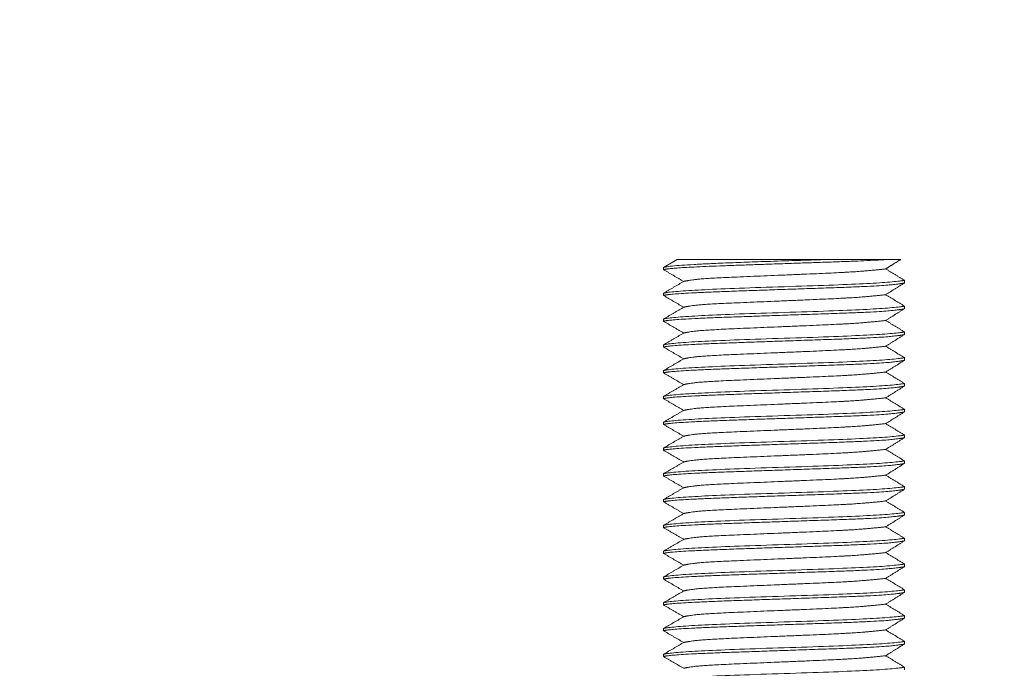
# Model space of a CAD drawing. Units: millimetres. Extents: x -3024 to 3659, y -2445 to 1801.
# Drawn here: x -297 to -240, y -1519 to -1481 of the extents above; entities that cross this region are included whole.
import ezdxf

# ---------------------------------------------------------------- set-up
doc = ezdxf.new("R2010")
doc.units = ezdxf.units.MM
doc.header["$LTSCALE"] = 25
doc.layers.add('0.15', color=7, linetype='Continuous')

# ---------------------------------------------------------------- blocks, each defined once
blk = doc.blocks.new('グループ-54')
at = {"color": 0, "linetype": 'Continuous', "lineweight": 0}
for p, q in [((-258.848, -1494.755), (-245.85, -1494.756)), ((-259.637, -1495.216), (-259.637, -1495.356)), ((-245.637, -1496.124), (-245.637, -1495.966)), ((-259.637, -1496.716), (-259.637, -1496.856)), ((-245.637, -1497.624), (-245.637, -1497.466)), ((-259.637, -1498.216), (-259.637, -1498.356)), ((-245.637, -1499.124), (-245.637, -1498.966)), ((-259.637, -1499.716), (-259.637, -1499.856)), ((-245.637, -1500.624), (-245.637, -1500.465)), ((-259.637, -1501.215), (-259.637, -1501.356)), ((-245.637, -1502.123), (-245.637, -1501.965)), ((-259.637, -1502.715), (-259.637, -1502.856)), ((-245.637, -1503.624), (-245.637, -1503.465)), ((-259.637, -1504.215), (-259.637, -1504.356)), ((-245.637, -1505.123), (-245.637, -1504.965)), ((-259.637, -1505.715), (-259.637, -1505.856)), ((-245.637, -1506.623), (-245.637, -1506.465)), ((-259.637, -1507.215), (-259.637, -1507.356)), ((-245.637, -1508.123), (-245.637, -1507.965)), ((-259.637, -1508.715), (-259.637, -1508.856)), ((-245.637, -1509.623), (-245.637, -1509.465)), ((-259.637, -1510.215), (-259.637, -1510.356)), ((-245.637, -1511.123), (-245.637, -1510.965)), ((-259.637, -1511.715), (-259.637, -1511.856)), ((-245.637, -1512.623), (-245.637, -1512.465)), ((-259.637, -1513.215), (-259.637, -1513.355)), ((-245.637, -1514.123), (-245.637, -1513.965)), ((-259.637, -1514.715), (-259.637, -1514.855)), ((-245.637, -1515.623), (-245.637, -1515.465)), ((-259.637, -1516.215), (-259.637, -1516.355)), ((-245.637, -1517.123), (-245.637, -1516.965)), ((-259.637, -1517.715), (-259.637, -1517.855)), ((-245.637, -1518.623), (-245.637, -1518.465))]:
    blk.add_line(p, q, dxfattribs=at)
at = {"color": 0, "linetype": 'Continuous', "lineweight": 0, "flags": 128}
blk.add_lwpolyline([(-258.848, -1494.755), (-259.042, -1494.868), (-259.637, -1495.216)], dxfattribs=at)
at = {"color": 0, "linetype": 'Continuous', "lineweight": 0}
for points, knots in [([(-259.637, -1495.356), (-259.604, -1495.318), (-258.17, -1495.193), (-252.867, -1495.006), (-247.528, -1494.825), (-246.684, -1494.755)], [0, 0, 0, 0.192272, 0.468449, 0.744626, 1, 1, 1]), ([(-250.094, -1494.755), (-251.225, -1494.798), (-259.01, -1495.035), (-259.637, -1495.216)], [0, 0, 0, 0.181438, 1, 1, 1]), ([(-259.637, -1496.856), (-259.604, -1496.818), (-258.17, -1496.693), (-252.867, -1496.506), (-247.319, -1496.318), (-245.797, -1496.17), (-245.637, -1496.124)], [0, 0, 0, 0.148246, 0.361185, 0.574123, 0.787062, 1, 1, 1]), ([(-259.637, -1498.356), (-259.604, -1498.318), (-258.17, -1498.193), (-252.867, -1498.006), (-247.319, -1497.818), (-245.797, -1497.67), (-245.637, -1497.624)], [0, 0, 0, 0.148246, 0.361185, 0.574123, 0.787062, 1, 1, 1]), ([(-259.637, -1499.856), (-259.604, -1499.818), (-258.17, -1499.693), (-252.867, -1499.506), (-247.319, -1499.318), (-245.797, -1499.17), (-245.637, -1499.124)], [0, 0, 0, 0.148246, 0.361185, 0.574123, 0.787062, 1, 1, 1]), ([(-259.637, -1501.356), (-259.604, -1501.318), (-258.17, -1501.193), (-252.867, -1501.006), (-247.319, -1500.818), (-245.797, -1500.67), (-245.637, -1500.624)], [0, 0, 0, 0.148246, 0.361185, 0.574123, 0.787062, 1, 1, 1]), ([(-259.637, -1502.856), (-259.604, -1502.818), (-258.17, -1502.693), (-252.867, -1502.506), (-247.319, -1502.318), (-245.797, -1502.169), (-245.637, -1502.123)], [0, 0, 0, 0.148246, 0.361185, 0.574123, 0.787062, 1, 1, 1]), ([(-259.637, -1504.356), (-259.604, -1504.318), (-258.17, -1504.193), (-252.867, -1504.006), (-247.319, -1503.818), (-245.797, -1503.67), (-245.637, -1503.624)], [0, 0, 0, 0.148246, 0.361185, 0.574123, 0.787062, 1, 1, 1]), ([(-259.637, -1505.856), (-259.604, -1505.818), (-258.17, -1505.693), (-252.867, -1505.506), (-247.319, -1505.318), (-245.797, -1505.169), (-245.637, -1505.123)], [0, 0, 0, 0.148246, 0.361185, 0.574123, 0.787062, 1, 1, 1]), ([(-259.637, -1507.356), (-259.604, -1507.317), (-258.17, -1507.193), (-252.867, -1507.005), (-247.319, -1506.818), (-245.797, -1506.669), (-245.637, -1506.623)], [0, 0, 0, 0.148246, 0.361185, 0.574123, 0.787062, 1, 1, 1]), ([(-259.637, -1508.856), (-259.604, -1508.817), (-258.17, -1508.693), (-252.867, -1508.505), (-247.319, -1508.318), (-245.797, -1508.169), (-245.637, -1508.123)], [0, 0, 0, 0.148246, 0.361185, 0.574123, 0.787062, 1, 1, 1]), ([(-259.637, -1510.356), (-259.604, -1510.317), (-258.17, -1510.193), (-252.867, -1510.005), (-247.319, -1509.818), (-245.797, -1509.669), (-245.637, -1509.623)], [0, 0, 0, 0.148246, 0.361185, 0.574123, 0.787062, 1, 1, 1]), ([(-259.637, -1511.856), (-259.604, -1511.817), (-258.17, -1511.693), (-252.867, -1511.505), (-247.319, -1511.318), (-245.797, -1511.169), (-245.637, -1511.123)], [0, 0, 0, 0.148246, 0.361185, 0.574123, 0.787062, 1, 1, 1]), ([(-259.637, -1513.355), (-259.604, -1513.317), (-258.17, -1513.192), (-252.867, -1513.005), (-247.319, -1512.817), (-245.797, -1512.669), (-245.637, -1512.623)], [0, 0, 0, 0.148246, 0.361185, 0.574123, 0.787062, 1, 1, 1]), ([(-259.637, -1514.855), (-259.604, -1514.817), (-258.17, -1514.692), (-252.867, -1514.505), (-247.319, -1514.317), (-245.797, -1514.169), (-245.637, -1514.123)], [0, 0, 0, 0.148246, 0.361185, 0.574123, 0.787062, 1, 1, 1]), ([(-259.637, -1516.355), (-259.604, -1516.317), (-258.17, -1516.192), (-252.867, -1516.005), (-247.319, -1515.817), (-245.797, -1515.669), (-245.637, -1515.623)], [0, 0, 0, 0.148246, 0.361185, 0.574123, 0.787062, 1, 1, 1]), ([(-259.637, -1517.855), (-259.604, -1517.817), (-258.17, -1517.692), (-252.867, -1517.505), (-247.319, -1517.317), (-245.797, -1517.169), (-245.637, -1517.123)], [0, 0, 0, 0.148246, 0.361185, 0.574123, 0.787062, 1, 1, 1])]:
    blk.add_open_spline(points, degree=2, knots=knots, dxfattribs=at)
for points, degree in [([(-246.727, -1495.305), (-246.288, -1495.03), (-245.848, -1494.755)], 2), ([(-259.637, -1495.356), (-258.472, -1496.036)], 1), ([(-258.472, -1496.036), (-258.27, -1495.982), (-257.252, -1495.858), (-253.705, -1495.706), (-249.699, -1495.541), (-247.802, -1495.426), (-246.727, -1495.305)], 2), ([(-258.472, -1496.036), (-258.27, -1495.982), (-257.252, -1495.858), (-253.705, -1495.706), (-249.699, -1495.541), (-247.802, -1495.426), (-246.727, -1495.305)], 2), ([(-258.472, -1496.036), (-258.27, -1495.982), (-257.252, -1495.858), (-253.705, -1495.706), (-249.699, -1495.541), (-247.802, -1495.426), (-246.727, -1495.305)], 2), ([(-245.637, -1495.966), (-246.183, -1495.635), (-246.727, -1495.305)], 2), ([(-245.637, -1495.966), (-246.264, -1496.146), (-259.01, -1496.535), (-259.637, -1496.716)], 2), ([(-258.472, -1496.036), (-259.637, -1496.716)], 1), ([(-246.727, -1496.805), (-246.183, -1496.464), (-245.637, -1496.124)], 2), ([(-259.637, -1496.856), (-258.472, -1497.536)], 1), ([(-258.472, -1497.536), (-258.27, -1497.482), (-257.252, -1497.358), (-253.705, -1497.206), (-249.699, -1497.041), (-247.802, -1496.926), (-246.727, -1496.805)], 2), ([(-258.472, -1497.536), (-258.27, -1497.482), (-257.252, -1497.358), (-253.705, -1497.206), (-249.699, -1497.041), (-247.802, -1496.926), (-246.727, -1496.805)], 2), ([(-245.637, -1497.466), (-246.183, -1497.135), (-246.727, -1496.805)], 2), ([(-245.637, -1497.466), (-246.264, -1497.646), (-259.01, -1498.035), (-259.637, -1498.216)], 2), ([(-258.472, -1497.536), (-259.637, -1498.216)], 1), ([(-246.727, -1498.305), (-246.183, -1497.964), (-245.637, -1497.624)], 2), ([(-259.637, -1498.356), (-258.472, -1499.036)], 1), ([(-258.472, -1499.036), (-258.27, -1498.982), (-257.252, -1498.858), (-253.705, -1498.706), (-249.699, -1498.541), (-247.802, -1498.426), (-246.727, -1498.305)], 2), ([(-258.472, -1499.036), (-258.27, -1498.982), (-257.252, -1498.858), (-253.705, -1498.706), (-249.699, -1498.541), (-247.802, -1498.426), (-246.727, -1498.305)], 2), ([(-245.637, -1498.966), (-246.183, -1498.635), (-246.727, -1498.305)], 2), ([(-245.637, -1498.966), (-246.264, -1499.146), (-259.01, -1499.535), (-259.637, -1499.716)], 2), ([(-258.472, -1499.036), (-259.637, -1499.716)], 1), ([(-246.727, -1499.805), (-246.183, -1499.464), (-245.637, -1499.124)], 2), ([(-259.637, -1499.856), (-258.472, -1500.536)], 1), ([(-258.472, -1500.536), (-258.27, -1500.482), (-257.252, -1500.358), (-253.705, -1500.206), (-249.699, -1500.041), (-247.802, -1499.926), (-246.727, -1499.805)], 2), ([(-245.637, -1500.465), (-246.183, -1500.135), (-246.727, -1499.805)], 2), ([(-245.637, -1500.465), (-246.264, -1500.646), (-259.01, -1501.035), (-259.637, -1501.215)], 2), ([(-258.472, -1500.536), (-259.637, -1501.215)], 1), ([(-246.727, -1501.304), (-246.183, -1500.964), (-245.637, -1500.624)], 2), ([(-259.637, -1501.356), (-258.472, -1502.036)], 1), ([(-258.472, -1502.036), (-258.27, -1501.982), (-257.252, -1501.857), (-253.705, -1501.706), (-249.699, -1501.541), (-247.802, -1501.425), (-246.727, -1501.304)], 2), ([(-245.637, -1501.965), (-246.183, -1501.635), (-246.727, -1501.304)], 2), ([(-245.637, -1501.965), (-246.264, -1502.146), (-259.01, -1502.535), (-259.637, -1502.715)], 2), ([(-258.472, -1502.036), (-259.637, -1502.715)], 1), ([(-246.727, -1502.804), (-246.183, -1502.464), (-245.637, -1502.123)], 2), ([(-258.472, -1503.536), (-258.27, -1503.482), (-257.252, -1503.357), (-253.705, -1503.205), (-249.699, -1503.041), (-247.802, -1502.925), (-246.727, -1502.804)], 2), ([(-245.637, -1503.465), (-246.183, -1503.135), (-246.727, -1502.805)], 2), ([(-259.637, -1502.856), (-258.472, -1503.536)], 1), ([(-245.637, -1503.465), (-246.264, -1503.646), (-259.01, -1504.035), (-259.637, -1504.215)], 2), ([(-258.472, -1503.536), (-259.637, -1504.215)], 1), ([(-246.727, -1504.304), (-246.183, -1503.964), (-245.637, -1503.624)], 2), ([(-259.637, -1504.356), (-258.472, -1505.036)], 1), ([(-258.472, -1505.036), (-258.27, -1504.982), (-257.252, -1504.857), (-253.705, -1504.706), (-249.699, -1504.541), (-247.802, -1504.425), (-246.727, -1504.304)], 2), ([(-245.637, -1504.965), (-246.183, -1504.635), (-246.727, -1504.304)], 2), ([(-245.637, -1504.965), (-246.264, -1505.146), (-259.01, -1505.535), (-259.637, -1505.715)], 2), ([(-258.472, -1505.036), (-259.637, -1505.715)], 1), ([(-246.727, -1505.804), (-246.183, -1505.464), (-245.637, -1505.123)], 2), ([(-259.637, -1505.856), (-258.472, -1506.536)], 1), ([(-258.472, -1506.536), (-258.27, -1506.482), (-257.252, -1506.357), (-253.705, -1506.205), (-249.699, -1506.041), (-247.802, -1505.925), (-246.727, -1505.804)], 2), ([(-245.637, -1506.465), (-246.183, -1506.135), (-246.727, -1505.804)], 2), ([(-245.637, -1506.465), (-246.264, -1506.646), (-259.01, -1507.035), (-259.637, -1507.215)], 2), ([(-258.472, -1506.536), (-259.637, -1507.215)], 1), ([(-246.727, -1507.304), (-246.183, -1506.964), (-245.637, -1506.623)], 2), ([(-259.637, -1507.356), (-258.472, -1508.035)], 1), ([(-258.472, -1508.035), (-258.27, -1507.982), (-257.252, -1507.857), (-253.705, -1507.705), (-249.699, -1507.541), (-247.802, -1507.425), (-246.727, -1507.304)], 2), ([(-245.637, -1507.965), (-246.183, -1507.635), (-246.727, -1507.304)], 2), ([(-245.637, -1507.965), (-246.264, -1508.146), (-259.01, -1508.534), (-259.637, -1508.715)], 2), ([(-258.472, -1508.035), (-259.637, -1508.715)], 1), ([(-246.727, -1508.804), (-246.183, -1508.464), (-245.637, -1508.123)], 2), ([(-259.637, -1508.856), (-258.472, -1509.535)], 1), ([(-258.472, -1509.535), (-258.27, -1509.482), (-257.252, -1509.357), (-253.705, -1509.205), (-249.699, -1509.041), (-247.802, -1508.925), (-246.727, -1508.804)], 2), ([(-245.637, -1509.465), (-246.183, -1509.135), (-246.727, -1508.804)], 2), ([(-245.637, -1509.465), (-246.264, -1509.646), (-259.01, -1510.035), (-259.637, -1510.215)], 2), ([(-258.472, -1509.536), (-259.637, -1510.215)], 1), ([(-246.727, -1510.304), (-246.183, -1509.964), (-245.637, -1509.623)], 2), ([(-259.637, -1510.356), (-258.472, -1511.035)], 1), ([(-258.472, -1511.035), (-258.27, -1510.982), (-257.252, -1510.857), (-253.705, -1510.705), (-249.699, -1510.541), (-247.802, -1510.425), (-246.727, -1510.304)], 2), ([(-245.637, -1510.965), (-246.183, -1510.635), (-246.727, -1510.304)], 2), ([(-245.637, -1510.965), (-246.264, -1511.146), (-259.01, -1511.534), (-259.637, -1511.715)], 2), ([(-258.472, -1511.035), (-259.637, -1511.715)], 1), ([(-246.727, -1511.804), (-246.183, -1511.464), (-245.637, -1511.123)], 2), ([(-259.637, -1511.856), (-258.472, -1512.535)], 1), ([(-258.472, -1512.535), (-258.27, -1512.482), (-257.252, -1512.357), (-253.705, -1512.205), (-249.699, -1512.041), (-247.802, -1511.925), (-246.727, -1511.804)], 2), ([(-245.637, -1512.465), (-246.183, -1512.135), (-246.727, -1511.804)], 2), ([(-245.637, -1512.465), (-246.264, -1512.646), (-259.01, -1513.034), (-259.637, -1513.215)], 2), ([(-258.472, -1512.535), (-259.637, -1513.215)], 1), ([(-246.727, -1513.304), (-246.183, -1512.963), (-245.637, -1512.623)], 2), ([(-259.637, -1513.355), (-258.472, -1514.035)], 1), ([(-258.472, -1514.035), (-258.27, -1513.982), (-257.252, -1513.857), (-253.705, -1513.705), (-249.699, -1513.541), (-247.802, -1513.425), (-246.727, -1513.304)], 2), ([(-245.637, -1513.965), (-246.183, -1513.634), (-246.727, -1513.304)], 2), ([(-245.637, -1513.965), (-246.264, -1514.146), (-259.01, -1514.534), (-259.637, -1514.715)], 2), ([(-258.472, -1514.035), (-259.637, -1514.715)], 1), ([(-246.727, -1514.804), (-246.183, -1514.463), (-245.637, -1514.123)], 2), ([(-258.472, -1515.535), (-258.27, -1515.481), (-257.252, -1515.357), (-253.705, -1515.205), (-249.699, -1515.04), (-247.802, -1514.925), (-246.727, -1514.804)], 2), ([(-245.637, -1515.465), (-246.183, -1515.135), (-246.727, -1514.804)], 2), ([(-259.637, -1514.855), (-258.472, -1515.535)], 1), ([(-245.637, -1515.465), (-246.264, -1515.646), (-259.01, -1516.034), (-259.637, -1516.215)], 2), ([(-258.472, -1515.535), (-259.637, -1516.215)], 1), ([(-246.727, -1516.304), (-246.183, -1515.963), (-245.637, -1515.623)], 2), ([(-259.637, -1516.355), (-258.472, -1517.035)], 1), ([(-258.472, -1517.035), (-258.27, -1516.982), (-257.252, -1516.857), (-253.705, -1516.705), (-249.699, -1516.541), (-247.802, -1516.425), (-246.727, -1516.304)], 2), ([(-245.637, -1516.965), (-246.183, -1516.634), (-246.727, -1516.304)], 2), ([(-245.637, -1516.965), (-246.264, -1517.146), (-259.01, -1517.534), (-259.637, -1517.715)], 2), ([(-258.472, -1517.035), (-259.637, -1517.715)], 1), ([(-246.727, -1517.804), (-246.183, -1517.463), (-245.637, -1517.123)], 2), ([(-259.637, -1517.855), (-258.472, -1518.535)], 1), ([(-258.472, -1518.535), (-258.27, -1518.481), (-257.252, -1518.357), (-253.705, -1518.205), (-249.699, -1518.04), (-247.802, -1517.925), (-246.727, -1517.804)], 2), ([(-245.637, -1518.465), (-246.183, -1518.135), (-246.727, -1517.804)], 2), ([(-245.637, -1518.465), (-246.264, -1518.646), (-259.01, -1519.034), (-259.637, -1519.215)], 2)]:
    blk.add_open_spline(points, degree=degree, dxfattribs=at)
blk = doc.blocks.new('グループ-55')
at = {"color": 0}
blk.add_blockref('グループ-54', (0, 0), dxfattribs=at)
blk = doc.blocks.new('グループ-71')
at = {"color": 255, "linetype": 'Continuous', "lineweight": 0}
blk.add_wipeout([(-103.165, -1512.372), (-103.838, -1512.807), (-104.543, -1513.188), (-105.275, -1513.515), (-106.03, -1513.785), (-106.803, -1513.997), (-107.59, -1514.149), (-108.386, -1514.241), (-109.187, -1514.271), (-175.465, -1514.271), (-176.266, -1514.241), (-177.063, -1514.149), (-177.85, -1513.997), (-178.623, -1513.785), (-179.378, -1513.515), (-180.109, -1513.188), (-180.814, -1512.807), (-181.488, -1512.372), (-190.307, -1504.232), (-198.484, -1485.31), (-206.874, -1484.614), (-215.103, -1482.831), (-223.029, -1479.991), (-230.518, -1476.143), (-237.441, -1471.352), (-243.682, -1465.701), (-249.134, -1459.284), (-253.703, -1452.213), (-261.189, -1436.927), (-268.478, -1421.557), (-275.572, -1406.101), (-282.47, -1390.559), (-289.171, -1374.932), (-295.676, -1359.219), (-301.985, -1343.42), (-308.098, -1327.537), (-314.007, -1311.576), (-319.712, -1295.549), (-325.213, -1279.458), (-330.511, -1263.3), (-335.604, -1247.078), (-340.494, -1230.79), (-345.181, -1214.437), (-349.663, -1198.018), (-353.934, -1181.544), (-357.997, -1165.024), (-361.849, -1148.461), (-365.493, -1131.853), (-368.927, -1115.2), (-372.152, -1098.502), (-375.168, -1081.761), (-377.974, -1064.974), (-380.565, -1048.153), (-382.943, -1031.309), (-385.108, -1014.442), (-387.061, -997.551), (-388.8, -980.637), (-390.328, -963.7), (-391.642, -946.74), (-392.744, -929.756), (-436.882, -929.756), (-436.075, -931.019), (-435.466, -932.389), (-435.068, -933.835), (-434.891, -935.323), (-434.939, -936.822), (-435.21, -938.296), (-435.698, -939.713), (-437.278, -942.251), (-438.335, -943.315), (-439.538, -944.209), (-440.862, -944.912), (-442.276, -945.411), (-443.748, -945.692), (-445.246, -945.749), (-448.184, -945.195), (-449.558, -944.596), (-450.827, -943.797), (-451.962, -942.818), (-452.938, -941.681), (-453.733, -940.41), (-454.329, -939.034), (-454.713, -937.585), (-454.765, -937.953), (-454.811, -938.322), (-454.85, -938.692), (-454.883, -939.062), (-454.91, -939.433), (-454.93, -939.804), (-454.944, -940.176), (-454.951, -940.548), (-455.238, -964.755), (-463.238, -964.755), (-463.211, -929.517), (-463.019, -927.729), (-462.509, -926.005), (-461.699, -924.4), (-460.614, -922.966), (-459.291, -921.75), (-457.771, -920.79), (-456.103, -920.118), (-454.342, -919.755), (-397.001, -919.755), (1221.733, -919.755), (1222.708, -919.851), (1223.645, -920.135), (1224.51, -920.597), (1225.267, -921.218), (1225.889, -921.975), (1226.351, -922.839), (1226.636, -923.777), (1226.733, -924.751), (1226.762, -964.755), (1218.762, -964.755), (1218.465, -940.548), (1218.458, -940.176), (1218.443, -939.804), (1218.422, -939.433), (1218.395, -939.062), (1218.36, -938.692), (1218.32, -938.322), (1218.272, -937.953), (1218.218, -937.585), (1217.834, -939.034), (1217.238, -940.41), (1216.443, -941.681), (1215.467, -942.818), (1214.332, -943.797), (1213.063, -944.596), (1211.689, -945.195), (1208.751, -945.749), (1207.253, -945.692), (1205.781, -945.411), (1204.367, -944.912), (1203.043, -944.209), (1201.84, -943.315), (1200.783, -942.251), (1199.203, -939.713), (1198.715, -938.296), (1198.444, -936.822), (1198.396, -935.323), (1198.573, -933.835), (1198.971, -932.389), (1199.58, -931.019), (1200.387, -929.756), (1156.241, -929.756), (1150.557, -997.552), (1141.464, -1064.974), (1128.984, -1131.853), (1113.15, -1198.018), (1094.002, -1263.301), (1071.588, -1327.536), (1045.966, -1390.56), (1017.2, -1452.213), (1012.631, -1459.284), (1007.18, -1465.701), (1000.939, -1471.352), (994.015, -1476.143), (986.526, -1479.991), (978.6, -1482.831), (970.372, -1484.614), (961.981, -1485.31), (-94.346, -1504.232)], dxfattribs=at)
at = {"color": 0, "linetype": 'Continuous', "lineweight": 0}
blk.add_rational_spline([(-103.165, -1512.372), (-105.877, -1514.271), (-109.187, -1514.271), (-142.326, -1514.271), (-175.465, -1514.271), (-178.776, -1514.271), (-181.488, -1512.372), (-185.897, -1508.302), (-190.307, -1504.232), (-194.395, -1494.771), (-198.484, -1485.31), (-235.624, -1484.662), (-253.703, -1452.213), (-284.039, -1391.243), (-308.098, -1327.537), (-332.141, -1263.823), (-349.663, -1198.018), (-367.167, -1132.209), (-377.974, -1064.974), (-388.762, -997.737), (-392.744, -929.756), (-414.813, -929.756), (-436.882, -929.756), (-432.776, -935.232), (-436.393, -941.042), (-440.01, -946.852), (-446.736, -945.583), (-453.461, -944.314), (-454.713, -937.585), (-454.934, -939.058), (-454.951, -940.548), (-455.094, -952.651), (-455.238, -964.755), (-459.238, -964.755), (-463.238, -964.755), (-463.225, -947.136), (-463.211, -929.517), (-463.058, -920.746), (-454.342, -919.755), (383.695, -919.755), (1221.733, -919.755), (1226.729, -919.755), (1226.733, -924.751), (1226.748, -944.753), (1226.762, -964.755), (1222.762, -964.755), (1218.762, -964.755), (1218.614, -952.651), (1218.465, -940.548), (1218.448, -939.058), (1218.218, -937.585), (1216.966, -944.314), (1210.241, -945.583), (1203.515, -946.852), (1199.898, -941.042), (1196.28, -935.232), (1200.387, -929.756), (1178.314, -929.756), (1156.241, -929.756), (1140.127, -1205.197), (1017.2, -1452.213), (999.121, -1484.662), (961.981, -1485.31), (433.818, -1494.771), (-94.346, -1504.232), (-98.755, -1508.302), (-103.165, -1512.372)], [1, 0.953716950748, 1, 1, 1, 0.953716950748, 1, 1, 1, 1, 1, 0.866568840498, 1, 1, 1, 1, 1, 1, 1, 1, 1, 1, 1, 0.825226619759, 1, 0.825226619759, 1, 0.825226619759, 1, 0.997639054581, 1, 1, 1, 1, 1, 1, 1, 0.751749248045, 1, 1, 1, 0.707368255146, 1, 1, 1, 1, 1, 1, 1, 0.997458255669, 1, 0.825226619759, 1, 0.825226619759, 1, 0.825226619759, 1, 1, 1, 0.979734621668, 1, 0.866568840498, 1, 1, 1, 1, 1], degree=2, knots=[0, 0, 0, 0.001438, 0.001438, 0.016527, 0.016527, 0.017965, 0.017965, 0.020697, 0.020697, 0.02539, 0.02539, 0.040047, 0.040047, 0.071056, 0.071056, 0.102064, 0.102064, 0.133072, 0.133072, 0.16408, 0.16408, 0.17413, 0.17413, 0.176702, 0.176702, 0.179273, 0.179273, 0.181845, 0.181845, 0.182522, 0.182522, 0.188034, 0.188034, 0.189855, 0.189855, 0.197878, 0.197878, 0.200881, 0.200881, 0.582485, 0.582485, 0.584094, 0.584094, 0.593202, 0.593202, 0.595023, 0.595023, 0.600535, 0.600535, 0.601212, 0.601212, 0.603784, 0.603784, 0.606356, 0.606356, 0.608928, 0.608928, 0.618979, 0.618979, 0.74207, 0.74207, 0.756728, 0.756728, 0.997268, 0.997268, 1, 1, 1], dxfattribs=at)
at = {"color": 0}
blk.add_blockref('グループ-55', (0, 0), dxfattribs=at)

msp = doc.modelspace()

# ---------------------------------------------------------------- block references
at = {"layer": '0.15', "color": 7}
msp.add_blockref('グループ-71', (0, 0), dxfattribs=at)

doc.saveas('drawing.dxf')
